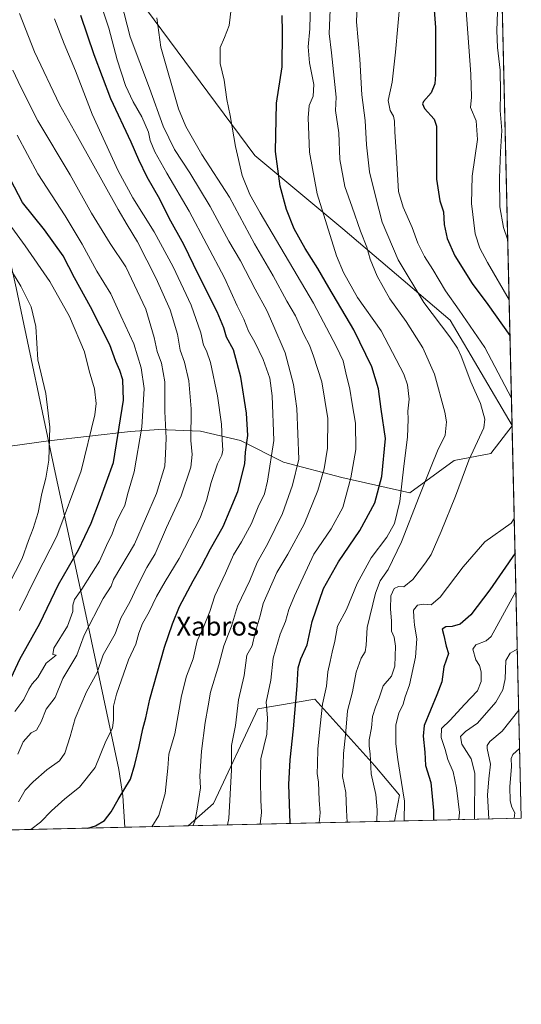
# Model space of a CAD drawing. Units: metres. Extents: x 658244 to 661701, y 4746446 to 4748839.
# Drawn here: x 661488 to 661701, y 4746446 to 4746865 of the extents above; entities that cross this region are included whole.
import ezdxf
from ezdxf.enums import TextEntityAlignment as Align

# ---------------------------------------------------------------- set-up
doc = ezdxf.new("R2010")
doc.units = ezdxf.units.M
doc.header["$MEASUREMENT"] = 0
for name, color, linetype, lineweight in [('Arbolado forestal CxS', 92, 'Continuous', 0), ('Comarca CxS', 21, 'Continuous', 0), ('Comunidad Autónoma CxS', 142, 'Continuous', 0), ('Curva de nivel maestra', 30, 'Continuous', 30), ('Curva de nivel normal', 30, 'Continuous', 0), ('Entidad de ámbito territorial', 7, 'Continuous', 0), ('Entidad de ámbito territorial CxS', 92, 'Continuous', 0), ('Municipio', 91, 'Continuous', 13), ('Municipio CxS', 4, 'Continuous', 0), ('Provincia CxS', 1, 'Continuous', 0), ('Texto cartográfico', 7, 'Continuous', 0)]:
    doc.layers.add(name, color=color, linetype=linetype, lineweight=lineweight)
doc.styles.add('Style-Arial', font='txt')

# ---------------------------------------------------------------- blocks, each defined once
blk = doc.blocks.new('*U5')
at = {"layer": 'Arbolado forestal CxS', "color": 92, "linetype": 'Continuous', "lineweight": 0}
for points in [[(661372.4506999999, 4746561.154899999, 1196.935800000007), (661388.8953, 4746551.904899999, 1187.686600000001), (661403.2839000003, 4746545.7389, 1184.481899999999), (661420.7556999996, 4746541.626700001, 1177.234100000001), (661438.2270999998, 4746531.3499, 1170.737899999993), (661461.8655000003, 4746529.2937, 1165.446400000001), (661462.4599000001, 4746529.7181, 1165.502500000002), (661463.9858999997, 4746526.270300001, 1164.044200000004), (661475.5344000002, 4746520.265000001, 1159.410699999993), (661070.5033999998, 4746510.838199999, 1245.399000000005), (661073.8616000004, 4746518.394500001, 1246.740699999995), (661082.0664999997, 4746527.6821, 1246.921199999997), (661106.2603000002, 4746543.685500001, 1243.842499999999), (661128.8711000001, 4746544.713300001, 1236.384999999995), (661148.2829, 4746539.860099999, 1228.296499999997), (661153.5374999996, 4746538.5461, 1226.594500000007), (661179.2320999998, 4746539.573899999, 1223.2362), (661198.7587000001, 4746550.878500001, 1225.185299999997), (661233.7033000002, 4746558.073100001, 1222.686499999996), (661257.3419000005, 4746558.072899999, 1220.032500000001), (661271.7307000002, 4746565.2667, 1221.885699999999), (661283.0355000002, 4746576.572100001, 1224.255999999994), (661302.5635000003, 4746583.765900001, 1223.183699999994), (661326.2018999998, 4746582.738700001, 1218.168699999995), (661347.7852999996, 4746575.5437, 1210.225600000005)], [(661647.3634000003, 4746524.2642, 1107.532600000006), (661559.6545000002, 4746522.222800001, 1141.068199999994), (661570.3744999999, 4746531.656099999, 1138.042700000005), (661589.2287, 4746572.056500001, 1131.891600000003), (661613.4693, 4746576.0965, 1122.107199999999), (661639.0559, 4746547.8157, 1109.867599999998), (661649.5755000003, 4746535.3235, 1106.286900000006)]]:
    blk.add_polyline3d(points, close=True, dxfattribs=at)

msp = doc.modelspace()

# ---------------------------------------------------------------- linework, layer by layer
at = {"layer": 'Arbolado forestal CxS', "color": 92, "linetype": 'Continuous', "lineweight": 0, "extrusion": (-0.003548734839243774, 0.150631055635185, 0.9885836795938272), "elevation": 713744.8635049871, "flags": 128}
msp.add_lwpolyline([(-773310.6991938885, -4676102.113828928), (-773310.6991938885, -4675627.584417185)], dxfattribs=at)
at = {"layer": 'Arbolado forestal CxS', "color": 92, "linetype": 'Continuous', "lineweight": 0, "extrusion": (-0.0001784651572232842, 0.007504931237361335, 0.9999718216816463), "elevation": 36611.8585178529, "flags": 128}
msp.add_lwpolyline([(661697.5726175476, 4746551.418665795), (661697.5764177608, 4746551.258861293)], dxfattribs=at)
at = {"layer": 'Arbolado forestal CxS', "color": 92, "linetype": 'Continuous', "lineweight": 0, "extrusion": (0.003796480084009795, -0.1611454873117972, 0.986923360073119), "elevation": -761304.019391323, "flags": 128}
msp.add_lwpolyline([(773311.711468001, 4668119.337675939), (773311.711468001, 4667950.246133165)], dxfattribs=at)
at = {"layer": 'Arbolado forestal CxS', "color": 92, "linetype": 'Continuous', "lineweight": 0, "extrusion": (0.3569549827669415, 0.008308026914263368, 0.9340846412218994), "elevation": 276647.1037277296, "flags": 128}
msp.add_lwpolyline([(4729843.673376509, -720636.0081076071), (4729843.673376509, -720542.0844422159)], dxfattribs=at)
at = {"layer": 'Arbolado forestal CxS', "color": 92, "linetype": 'Continuous', "lineweight": 0, "extrusion": (0.4656549817635914, 0.01083777565195765, 0.8848999833753346), "elevation": 360521.211619256, "flags": 128}
msp.add_lwpolyline([(4729844.026592319, -682608.4188545819), (4729844.026592319, -682547.4275415023)], dxfattribs=at)
at = {"layer": 'Arbolado forestal CxS', "color": 92, "linetype": 'Continuous', "lineweight": 0, "extrusion": (0.2129324142048339, 0.004955754745812712, 0.9770543626000554), "elevation": 165504.9800677816, "flags": 128}
msp.add_lwpolyline([(4729844.352129709, -753867.4924895631), (4729844.352129708, -753781.3734537167)], dxfattribs=at)
at = {"layer": 'Arbolado forestal CxS', "color": 92, "linetype": 'Continuous', "lineweight": 0}
for points in [[(661686.3369000005, 4747161.495800001, 1034.880000000005), (661697.3858000003, 4746692.513900001, 1106.378700000001), (661671.0928999997, 4746737.392300001, 1107.342999999993), (661625.3592999997, 4746776.153899999, 1117.614600000001), (661588.0047000004, 4746807.4057, 1127.826700000005), (661528.4930999996, 4746887.8025, 1139.929199999999)], [(661528.4930999996, 4746887.8025, 1139.929199999999), (661588.0047000004, 4746807.4057, 1127.826700000005), (661625.3592999997, 4746776.153899999, 1117.614600000001), (661671.0928999997, 4746737.392300001, 1107.342999999993), (661697.3858000003, 4746692.513900001, 1106.378700000001), (661697.3894999997, 4746692.3541, 1106.3799), (661688.3306999998, 4746680.6743, 1108.0867), (661672.6999000004, 4746677.625499999, 1112.379100000006), (661653.8671000004, 4746663.888900001, 1117.595100000006), (661625.0597000001, 4746670.4363, 1132.113800000007), (661600.1813000003, 4746676.983300001, 1143.246799999994), (661581.8488999996, 4746686.149300001, 1151.891600000003), (661564.8261000002, 4746690.078299999, 1158.808900000004), (661547.1984999999, 4746690.861500001, 1166.754499999996), (661535.1246999997, 4746690.049500001, 1173.480899999995), (661500.2843000004, 4746686.003900001, 1185.596600000005), (661500.2812999999, 4746686.003500001, 1185.597299999994), (661477.7117, 4746682.961300001, 1194.107600000003), (661466.4817000005, 4746679.685900001, 1196.869099999996), (661484.1891000001, 4746704.0327, 1189.749899999995), (661480.1498999996, 4746760.593499999, 1186.503800000006), (661457.2566999998, 4746800.9945, 1183.640100000004), (661446.4839000005, 4746845.4351, 1178.310800000007), (661445.1376999998, 4746872.368899999, 1175.342199999999)], [(661528.4930999996, 4746887.8025, 1139.929199999999), (661588.0047000004, 4746807.4057, 1127.826700000005), (661625.3592999997, 4746776.153899999, 1117.614600000001), (661671.0928999997, 4746737.392300001, 1107.342999999993), (661697.3858000003, 4746692.513900001, 1106.378700000001)], [(661528.4930999996, 4746887.8025, 1139.929199999999), (661588.0047000004, 4746807.4057, 1127.826700000005), (661625.3592999997, 4746776.153899999, 1117.614600000001), (661671.0928999997, 4746737.392300001, 1107.342999999993), (661697.3858000003, 4746692.513900001, 1106.378700000001)], [(661697.3894999997, 4746692.3541, 1106.3799), (661688.3306999998, 4746680.6743, 1108.0867), (661672.6999000004, 4746677.625499999, 1112.379100000006), (661653.8671000004, 4746663.888900001, 1117.595100000006), (661625.0597000001, 4746670.4363, 1132.113800000007), (661600.1813000003, 4746676.983300001, 1143.246799999994), (661581.8488999996, 4746686.149300001, 1151.891600000003), (661564.8261000002, 4746690.078299999, 1158.808900000004), (661547.1984999999, 4746690.861500001, 1166.754499999996), (661535.1246999997, 4746690.049500001, 1173.480899999995), (661500.2843000004, 4746686.003900001, 1185.596600000005), (661500.2812999999, 4746686.003500001, 1185.597299999994), (661477.7117, 4746682.961300001, 1194.107600000003), (661466.4817000005, 4746679.685900001, 1196.869099999996)], [(661697.3894999997, 4746692.3541, 1106.3799), (661688.3306999998, 4746680.6743, 1108.0867), (661672.6999000004, 4746677.625499999, 1112.379100000006), (661653.8671000004, 4746663.888900001, 1117.595100000006), (661625.0597000001, 4746670.4363, 1132.113800000007), (661600.1813000003, 4746676.983300001, 1143.246799999994), (661581.8488999996, 4746686.149300001, 1151.891600000003), (661564.8261000002, 4746690.078299999, 1158.808900000004), (661547.1984999999, 4746690.861500001, 1166.754499999996), (661535.1246999997, 4746690.049500001, 1173.480899999995), (661500.2843000004, 4746686.003900001, 1185.596600000005), (661500.2812999999, 4746686.003500001, 1185.597299999994), (661477.7117, 4746682.961300001, 1194.107600000003), (661466.4817000005, 4746679.685900001, 1196.869099999996)], [(661477.7117, 4746682.961300001, 1194.107600000003), (661500.2812999999, 4746686.003500001, 1185.597299999994), (661500.2843000004, 4746686.003900001, 1185.596600000005), (661535.1246999997, 4746690.049500001, 1173.480899999995), (661547.1984999999, 4746690.861500001, 1166.754499999996), (661564.8261000002, 4746690.078299999, 1158.808900000004), (661581.8488999996, 4746686.149300001, 1151.891600000003), (661600.1813000003, 4746676.983300001, 1143.246799999994), (661625.0597000001, 4746670.4363, 1132.113800000007), (661653.8671000004, 4746663.888900001, 1117.595100000006), (661672.6999000004, 4746677.625499999, 1112.379100000006), (661688.3306999998, 4746680.6743, 1108.0867), (661697.3894999997, 4746692.3541, 1106.3799), (661701.3200000003, 4746525.52, 1079.123999999996), (661647.3634000003, 4746524.2642, 1107.532600000006), (661649.5755000003, 4746535.3235, 1106.286900000006), (661639.0559, 4746547.8157, 1109.867599999998), (661613.4693, 4746576.0965, 1122.107199999999), (661589.2287, 4746572.056500001, 1131.891600000003), (661570.3744999999, 4746531.656099999, 1138.042700000005), (661559.6545000002, 4746522.222800001, 1141.068199999994), (661475.5344000002, 4746520.265000001, 1159.410699999993)], [(661647.3634000003, 4746524.2643, 1107.532699999996), (661649.5755000003, 4746535.3235, 1106.286900000006), (661639.0559, 4746547.8157, 1109.867599999998), (661613.4693, 4746576.0965, 1122.107199999999), (661589.2287, 4746572.056500001, 1131.891600000003), (661570.3744999999, 4746531.656099999, 1138.042700000005), (661559.6546999998, 4746522.222899999, 1141.068100000004)], [(661647.3634000003, 4746524.2643, 1107.532699999996), (661649.5755000003, 4746535.3235, 1106.286900000006), (661639.0559, 4746547.8157, 1109.867599999998), (661613.4693, 4746576.0965, 1122.107199999999), (661589.2287, 4746572.056500001, 1131.891600000003), (661570.3744999999, 4746531.656099999, 1138.042700000005), (661559.6546999998, 4746522.222899999, 1141.068100000004)]]:
    msp.add_polyline3d(points, dxfattribs=at)
at = {"layer": 'Comarca CxS', "color": 21, "linetype": 'Continuous', "lineweight": 0, "flags": 128}
msp.add_lwpolyline([(660411.5793074991, 4746495.502135295), (658297.1400012022, 4746446.289982521), (658258.5628803525, 4748119.02575876), (658243.790001203, 4748759.589982497), (659081.3214646885, 4748779.094473637), (660769.7541307168, 4748818.414811328), (661646.8200012292, 4748838.839982495), (661654.326009313, 4748520.238172987), (661674.1905222642, 4747677.064317939), (661684.901558124, 4747222.421134932), (661701.3200012296, 4746525.519982519), (661532.6645930698, 4746521.594641324)], close=True, dxfattribs=at)
at = {"layer": 'Comunidad Autónoma CxS', "color": 142, "linetype": 'Continuous', "lineweight": 0, "flags": 128}
msp.add_lwpolyline([(660411.5793074991, 4746495.502135295), (658297.1400012022, 4746446.289982521), (658258.5628803525, 4748119.02575876), (658243.790001203, 4748759.589982497), (659081.3214646885, 4748779.094473637), (660769.7541307168, 4748818.414811328), (661646.8200012292, 4748838.839982495), (661654.326009313, 4748520.238172987), (661674.1905222642, 4747677.064317939), (661684.901558124, 4747222.421134932), (661701.3200012296, 4746525.519982519), (661532.6645930698, 4746521.594641324)], close=True, dxfattribs=at)
at = {"layer": 'Curva de nivel maestra', "color": 30, "linetype": 'Continuous', "lineweight": 30, "flags": 128}
for points, elevation in [([(661663.8899999997, 4746874.920100001), (661664.8300000001, 4746861.860099999), (661664.8600000005, 4746841.8301), (661664.5, 4746837.9301), (661663.0099999999, 4746834.140100001), (661659.7199999997, 4746830.340100001), (661659.2999999998, 4746829.440099999), (661660.2000000002, 4746827.470100001), (661664.2199999997, 4746822.9001), (661665.2699999996, 4746819.850099999), (661665.3099999997, 4746816.340100001), (661665.2999999998, 4746797.3301), (661666.7100000001, 4746788.0801), (661668.2599999999, 4746783.450099999), (661668.5199999996, 4746778.100099999), (661669.7300000006, 4746772.1801), (661673.0899999999, 4746764.7501), (661680.4199999999, 4746752.920100001), (661687.04, 4746743.970100001), (661696.483, 4746730.834200001)], 1100), ([(661517.0384000001, 4746521.2312), (661520.2999999998, 4746522.280099999), (661524.0199999996, 4746524.530099999), (661526.9400000004, 4746528.1801), (661529.8799999999, 4746533.360099999), (661535.0599999997, 4746542.120100001), (661536.9000000004, 4746548.270099999), (661538.8499999996, 4746556.020099999), (661540.3700000001, 4746563.5001), (661541.6699999999, 4746568.220100001), (661543.3399999999, 4746576.1801), (661549.5800000001, 4746598.1801), (661552.9900000002, 4746608.1801), (661556.0199999996, 4746615.5101), (661561.7400000002, 4746626.5101), (661565.3700000001, 4746632.7401), (661569.1100000005, 4746640.120100001), (661574.5, 4746649.530099999), (661577.5099999999, 4746656.620100001), (661580.7199999997, 4746664.470100001), (661583.7699999996, 4746676.280099999), (661584.0800000001, 4746681.2601), (661584.9900000002, 4746688.280099999), (661584.4100000003, 4746697.850099999), (661582.0700000003, 4746713.1601), (661578.9400000004, 4746724.7501), (661576, 4746730.130100001), (661574.7999999998, 4746734.110099999), (661571.9199999999, 4746740.950099999), (661563.9800000006, 4746756.6801), (661557.79, 4746769.4901), (661551.6100000005, 4746780.8101), (661547.54, 4746788.9001), (661542.2599999999, 4746798.270099999), (661538.6100000005, 4746805.590100001), (661535.3600000005, 4746813.050100001), (661526.7999999998, 4746831.520099999), (661519.6699999999, 4746850.210100001), (661513.9900000002, 4746867.030099999)], 1150), ([(661602.9731999999, 4746523.2312), (661602.9800000006, 4746523.3301), (661602.5, 4746539.880100001), (661603.0800000001, 4746550.3101), (661604.4900000002, 4746563.520099999), (661606.04, 4746581.840100001), (661606.4299999997, 4746589.5101), (661607.5700000003, 4746593.2301), (661610.2800000003, 4746599.280099999), (661612.3399999999, 4746609.170100001), (661617.2699999996, 4746623.170100001), (661623.6100000005, 4746634.5101), (661632.6500000004, 4746647.850099999), (661639.0999999996, 4746659.6601), (661642.0800000001, 4746670.780099999), (661643.5, 4746687.0001), (661641.6799999997, 4746699.530099999), (661640.6200000001, 4746708.1801), (661637.8099999997, 4746717.520099999), (661630.1200000001, 4746733.200099999), (661619.4000000004, 4746751.2401), (661614.7400000002, 4746759.390100001), (661609.3399999999, 4746767.800100001), (661604.7599999999, 4746776.1601), (661601.4600000001, 4746784.450099999), (661598.7800000003, 4746794.440099999), (661596.7800000003, 4746809.1501), (661597.2000000002, 4746829.700099999), (661599.5800000001, 4746845.100099999), (661599.7199999997, 4746859.970100001), (661599.6799999997, 4746867.0001)], 1125), ([(661483.4800000006, 4746583.3201), (661488.1100000005, 4746593.1601), (661496.5800000001, 4746608.350099999), (661504.5700000003, 4746624.870100001), (661512.9500000002, 4746639.670100001), (661518.4400000004, 4746651.0601), (661521.9500000002, 4746660.3101), (661527.8700000001, 4746676.800100001), (661532.0999999996, 4746703.290100001), (661531.8200000003, 4746711.9101), (661530.6500000004, 4746716.020099999), (661528.8799999999, 4746719.7601), (661526.3899999997, 4746726.800100001), (661518.1200000001, 4746743.0001), (661511.3499999996, 4746755.340100001), (661506.54, 4746764.790100001), (661498.6200000001, 4746775.850099999), (661489.2000000002, 4746787.4901), (661480.6900000004, 4746803.770099999)], 1175), ([(661698.6662, 4746638.1647), (661687.9299999997, 4746622.600099999), (661679.8200000003, 4746611.9301), (661675.2599999999, 4746608.0001), (661671.9100000003, 4746607.0001), (661669.2300000006, 4746606.850099999), (661667.6100000005, 4746605.9001), (661668.4100000003, 4746603.140100001), (661669.3499999996, 4746598.6601), (661670.4299999997, 4746595.4901), (661668.3200000003, 4746589.9301), (661667.5199999996, 4746583.520099999), (661665.4699999997, 4746577.9301), (661660.0099999999, 4746564.850099999), (661659.5800000001, 4746560.4301), (661660.2699999996, 4746553.5101), (661660.54, 4746547.850099999), (661662.8899999997, 4746540.710100001), (661664.0499999998, 4746528.720100001), (661663.9704999998, 4746524.650900001)], 1100)]:
    msp.add_lwpolyline(points, dxfattribs=dict(at, elevation=elevation))
at = {"layer": 'Curva de nivel normal', "color": 30, "linetype": 'Continuous', "lineweight": 0, "flags": 128}
for points, elevation in [([(661520.2400000002, 4746878.939999999), (661525.8799999999, 4746861.550000001), (661529.4900000002, 4746848.119999999), (661532.9900000002, 4746837.26), (661536.2400000002, 4746830.199999999), (661539.9500000002, 4746823.880000001), (661542.7999999998, 4746817.33), (661543.5499999998, 4746813.76), (661545.4900000002, 4746808.939999999), (661550.5099999999, 4746799.84), (661560.1200000001, 4746783.76), (661575.0499999998, 4746755.41), (661580.5099999999, 4746743.49), (661583.3200000003, 4746737.82), (661585.3099999997, 4746732.619999999), (661587.9600000001, 4746727.99), (661591.5599999997, 4746720.680000001), (661594.3300000001, 4746712.619999999), (661595.3799999999, 4746705.189999999), (661596.1200000001, 4746686.180000001), (661593.4199999999, 4746668.800000001), (661592.1200000001, 4746663.5), (661589.3600000005, 4746657.939999999), (661586.5999999996, 4746650.91), (661582.2800000003, 4746643.029999999), (661578.9400000004, 4746637.51), (661575.5300000003, 4746629.680000001), (661570.9699999997, 4746620.130000001), (661568.8399999999, 4746613.449999999), (661566.2400000002, 4746606.699999999), (661563.5099999999, 4746601), (661561.7400000002, 4746593.34), (661558.9299999997, 4746585.960000001), (661556.8600000005, 4746577.560000001), (661553.9199999999, 4746561.32), (661551.4800000006, 4746552.65), (661551.04, 4746546.779999999), (661549.8899999997, 4746535.92), (661547.1200000001, 4746526.65), (661544.1838999996, 4746521.8628)], 1145), ([(661561.6579999998, 4746522.269500001), (661562.4699999997, 4746524.24), (661563.4000000004, 4746528.51), (661564.1399999997, 4746533.850000001), (661564.9400000004, 4746538.380000001), (661564.6600000003, 4746543.33), (661565.3200000003, 4746554.02), (661566.8399999999, 4746566.199999999), (661568.2100000001, 4746573.24), (661569.1600000003, 4746579.140000001), (661572.7400000002, 4746590.699999999), (661574.8200000003, 4746598.75), (661578.0199999996, 4746607.199999999), (661580.6399999997, 4746615.67), (661585.8600000005, 4746626.65), (661589.04, 4746634.300000001), (661593.54, 4746642.4), (661599.7599999999, 4746655.140000001), (661603.9500000002, 4746667.199999999), (661606.7000000002, 4746678.180000001), (661605.8799999999, 4746699.76), (661604.4400000004, 4746710.050000001), (661600.8700000001, 4746723.470000001), (661595.7199999997, 4746735.630000001), (661593.1399999997, 4746741.5), (661588.1600000003, 4746750.52), (661581.9000000004, 4746762.59), (661576.9600000001, 4746770.99), (661569.0099999999, 4746785.710000001), (661560.3499999996, 4746800.01), (661553.7699999996, 4746810.039999999), (661548.9800000006, 4746819.92), (661543.1399999997, 4746836.100000001), (661534.9299999997, 4746857.980000001), (661529.8700000001, 4746877.84)], 1140), ([(661611.7400000002, 4746872.850000001), (661611.4299999997, 4746861.380000001), (661610.6799999997, 4746853.630000001), (661611.2800000003, 4746846.9), (661613.0899999999, 4746837.59), (661612.8399999999, 4746832.640000001), (661611.1500000004, 4746828.630000001), (661610.6200000001, 4746823.51), (661611.2699999996, 4746808.850000001), (661614.54, 4746791.140000001), (661622.7300000006, 4746764.720000001), (661625.7100000001, 4746757.630000001), (661631.7100000001, 4746747.07), (661641.7300000006, 4746732.76), (661651.4000000004, 4746714.430000001), (661652.9400000004, 4746709.859999999), (661653.6600000003, 4746703.74), (661653.1299999999, 4746698.65), (661653.2699999996, 4746695.189999999), (661652.9199999999, 4746687.550000001), (661651.3600000005, 4746675.289999999), (661649.5999999996, 4746660.25), (661647.3399999999, 4746650.9), (661644.1699999999, 4746645.039999999), (661637.4800000006, 4746636.25), (661631.4800000006, 4746625.350000001), (661627.0300000003, 4746614.279999999), (661623.2000000002, 4746607.199999999), (661622.0599999997, 4746600.730000001), (661620.8799999999, 4746596.180000001), (661620.0700000003, 4746592.180000001), (661619.0899999999, 4746587.810000001), (661618.4800000006, 4746581.689999999), (661616.7599999999, 4746573.960000001), (661615.8399999999, 4746564.789999999), (661614.7300000006, 4746555), (661614.7199999997, 4746548.51), (661614.5300000003, 4746544.51), (661615.1399999997, 4746540.850000001), (661615.4000000004, 4746533.180000001), (661615.7800000003, 4746527.779999999), (661615.3015999999, 4746523.517999999)], 1120), ([(661631.6799999997, 4746875.050000001), (661631.2800000003, 4746864.359999999), (661632.5999999996, 4746848.480000001), (661633.4400000004, 4746833.199999999), (661634.9000000004, 4746822.26), (661635.4600000001, 4746811.949999999), (661636.7400000002, 4746800.539999999), (661639.25, 4746790.180000001), (661642.1100000005, 4746779.029999999), (661648.9500000002, 4746762.970000001), (661659.8300000001, 4746744.859999999), (661670.9699999997, 4746730.33), (661674.1200000001, 4746725.49), (661675.7800000003, 4746722.02), (661679.8600000005, 4746711.180000001), (661684.0099999999, 4746701.850000001), (661685.75, 4746695.300000001), (661685.4000000004, 4746691.51), (661679.0700000003, 4746677.850000001), (661673.3300000001, 4746662.470000001), (661667.2300000006, 4746647.480000001), (661662.9800000006, 4746637.600000001), (661660.5499999998, 4746634.180000001), (661655.2000000002, 4746627.09), (661651.3799999999, 4746623.960000001), (661649.1500000004, 4746624.08), (661647.2300000006, 4746623.230000001), (661645.8499999996, 4746620.060000001), (661645.6900000004, 4746614.460000001), (661646.1200000001, 4746609.42), (661646.0599999997, 4746605.09), (661647.2599999999, 4746602.480000001), (661647.8600000005, 4746598.66), (661647.5800000001, 4746590.199999999), (661646.0899999999, 4746585.939999999), (661642.5999999996, 4746581.850000001), (661640.9400000004, 4746576.619999999), (661639.25, 4746572.689999999), (661638.0099999999, 4746568.699999999), (661637.5800000001, 4746563.949999999), (661636.6799999997, 4746558.850000001), (661636.5899999999, 4746556.180000001), (661637.0899999999, 4746552.850000001), (661637.4199999999, 4746544.300000001), (661639.4400000004, 4746535.52), (661640.0700000003, 4746529.100000001), (661639.9006000003, 4746524.090500001)], 1110), ([(661697.1124, 4746704.116400001), (661685.7999999998, 4746725.730000001), (661674.9600000001, 4746741.66), (661669.1299999999, 4746749.83), (661663.7300000006, 4746758.939999999), (661660.0999999996, 4746764.52), (661657.3300000001, 4746770.17), (661654.8399999999, 4746776.84), (661651.1200000001, 4746785.51), (661649.1299999999, 4746792.16), (661648.0800000001, 4746809.01), (661647.5199999996, 4746817.560000001), (661647.3499999996, 4746822.02), (661646.9100000003, 4746824.220000001), (661645.5099999999, 4746826.51), (661644.7699999996, 4746830.850000001), (661646.4400000004, 4746838.640000001), (661647.8799999999, 4746851.369999999), (661649.8399999999, 4746873.720000001)], 1105), ([(661487.4400000004, 4746532.390000001), (661490.29, 4746537.380000001), (661493.75, 4746540.91), (661499.5199999996, 4746546.100000001), (661504.9699999997, 4746549.91), (661507.2300000006, 4746553.180000001), (661509.4199999999, 4746560.180000001), (661511.5499999998, 4746567.850000001), (661516.3899999997, 4746579.180000001), (661520.9600000001, 4746587.51), (661523.5599999997, 4746594.960000001), (661528.6299999999, 4746603.970000001), (661530.9600000001, 4746610.630000001), (661535.0300000003, 4746617.600000001), (661537.8099999997, 4746623.74), (661542.0700000003, 4746632.17), (661545.5599999997, 4746637.890000001), (661550.4199999999, 4746649.15), (661556.7000000002, 4746662.57), (661560.8200000003, 4746674.83), (661561.3799999999, 4746680.25), (661560.8200000003, 4746686.210000001), (661560.9699999997, 4746699.630000001), (661559.9100000003, 4746711.539999999), (661558.0599999997, 4746719.51), (661556.25, 4746724.600000001), (661555.1399999997, 4746731.380000001), (661551.9600000001, 4746741.74), (661546.04, 4746755.16), (661538.0999999996, 4746770.630000001), (661533.6799999997, 4746777.960000001), (661529.9299999997, 4746784.51), (661512.5199999996, 4746815.550000001), (661505, 4746829.07), (661494.3200000003, 4746851.58), (661487.9500000002, 4746867.859999999)], 1160), ([(661590.2218000004, 4746522.9343), (661590.8200000003, 4746527.850000001), (661590.5599999997, 4746533.08), (661590.3799999999, 4746541.430000001), (661590.5300000003, 4746550.74), (661593.0499999998, 4746561.180000001), (661593.4400000004, 4746568.180000001), (661592.7599999999, 4746574.890000001), (661594.7599999999, 4746584.15), (661595.8600000005, 4746593.59), (661598.8200000003, 4746603.74), (661600.9900000002, 4746609.199999999), (661602.5199999996, 4746614.27), (661604.9100000003, 4746620.029999999), (661613.1500000004, 4746637.859999999), (661620.5, 4746648.57), (661625.3600000005, 4746657.609999999), (661628.8600000005, 4746670.25), (661630.9199999999, 4746682.27), (661630.8200000003, 4746693.480000001), (661629.4100000003, 4746701.76), (661628.3600000005, 4746708.050000001), (661626.6600000003, 4746714.890000001), (661625.5599999997, 4746720.08), (661622.7599999999, 4746726), (661612.9400000004, 4746744.630000001), (661590.2400000002, 4746783), (661585.9400000004, 4746790.83), (661582.6799999997, 4746798.970000001), (661579.7999999998, 4746811.230000001), (661577.5099999999, 4746824.380000001), (661576.1299999999, 4746831.199999999), (661574.9100000003, 4746839.470000001), (661573.3200000003, 4746846.5), (661573.1900000004, 4746853.390000001), (661575.0999999996, 4746857.67), (661577.0700000003, 4746862.720000001), (661578, 4746869.850000001)], 1130), ([(661627.3143999996, 4746523.797599999), (661627.0099999999, 4746528.890000001), (661626.6600000003, 4746536.369999999), (661625.2699999996, 4746543.210000001), (661625.5, 4746548.15), (661625.6900000004, 4746553.039999999), (661626.5199999996, 4746560.859999999), (661627.3799999999, 4746571.15), (661629.5199999996, 4746579.279999999), (661631.0300000003, 4746587.630000001), (661633.2699999996, 4746593.51), (661634.9199999999, 4746596.24), (661635.3399999999, 4746599.09), (661635.8300000001, 4746606.57), (661639.3300000001, 4746621.180000001), (661641.3399999999, 4746626.51), (661644.6600000003, 4746631.32), (661650.4100000003, 4746643.050000001), (661657.8600000005, 4746662.32), (661663.0599999997, 4746675.07), (661665.6600000003, 4746681.730000001), (661668.9199999999, 4746688.4), (661669.4400000004, 4746694.109999999), (661668.8300000001, 4746698.180000001), (661664.4000000004, 4746714.33), (661659.4400000004, 4746725.640000001), (661652.4000000004, 4746736.77), (661645.4199999999, 4746746.460000001), (661640.0300000003, 4746756.060000001), (661637.0700000003, 4746763.300000001), (661635.5899999999, 4746768.439999999), (661632.9400000004, 4746775.17), (661629.4000000004, 4746785.430000001), (661626.29, 4746794.24), (661624.2100000001, 4746805.689999999), (661623.6699999999, 4746817.01), (661622.3499999996, 4746826.51), (661622.5499999998, 4746832.180000001), (661620.5999999996, 4746851.119999999), (661619.5999999996, 4746859.300000001), (661620, 4746869.460000001)], 1115), ([(661677.6799999997, 4746871.130000001), (661679.8899999997, 4746842.08), (661680.1200000001, 4746832.180000001), (661679.7400000002, 4746827.850000001), (661682.0999999996, 4746822.24), (661682.7000000002, 4746814.16), (661680.3700000001, 4746798.600000001), (661680.1600000003, 4746787), (661681.6600000003, 4746774.060000001), (661683.7300000006, 4746768.02), (661686.9199999999, 4746761.960000001), (661696.1238000002, 4746746.079500001)], 1095), ([(661691.2100000001, 4746868.350000001), (661690.9000000004, 4746860.560000001), (661691.2000000002, 4746853.41), (661692.2699999996, 4746843.66), (661692.4900000002, 4746834.189999999), (661692.3499999996, 4746826.630000001), (661693.0800000001, 4746818.119999999), (661692.4800000006, 4746808.980000001), (661691.9800000006, 4746797.869999999), (661692.2599999999, 4746785.560000001), (661693.79, 4746776.77), (661695.5169000003, 4746771.840100001)], 1090), ([(661502.7999999998, 4746865.609999999), (661506.8600000005, 4746855), (661511.7000000002, 4746843.430000001), (661518.7599999999, 4746824.99), (661529.9500000002, 4746800.880000001), (661536.1799999997, 4746789.390000001), (661545.1200000001, 4746774.92), (661553.29, 4746760.100000001), (661560.8899999997, 4746743.699999999), (661565.0800000001, 4746732), (661566.0999999996, 4746726.67), (661567.4199999999, 4746724.34), (661569.1699999999, 4746719.300000001), (661572.1900000004, 4746705.109999999), (661573.8600000005, 4746693.180000001), (661574.0499999998, 4746686.41), (661574.3899999997, 4746682.109999999), (661574.0099999999, 4746679.949999999), (661572.1500000004, 4746676.289999999), (661569.4299999997, 4746668.33), (661567.4600000001, 4746660.65), (661564.8200000003, 4746653.289999999), (661555.8099999997, 4746635.949999999), (661549.8499999996, 4746626.230000001), (661546.2100000001, 4746619.800000001), (661543.1200000001, 4746613.26), (661540.1900000004, 4746608.279999999), (661538.6699999999, 4746604.180000001), (661537.4299999997, 4746599.51), (661534.3099999997, 4746592.850000001), (661529.1500000004, 4746578.180000001), (661527.8899999997, 4746573.109999999), (661527.9299999997, 4746567.350000001), (661527.5099999999, 4746563.789999999), (661524.6500000004, 4746558.279999999), (661520.0999999996, 4746547.08), (661513.4000000004, 4746538.680000001), (661507.1500000004, 4746533.779999999), (661501.4800000006, 4746528.619999999), (661496.8600000005, 4746523.789999999), (661492.7335999999, 4746520.665300001)], 1155), ([(661546.3300000001, 4746866), (661547.9699999997, 4746853.49), (661555.5599999997, 4746827.25), (661558.6900000004, 4746819.82), (661565.5099999999, 4746807.869999999), (661577.1699999999, 4746789.65), (661587.8499999996, 4746769.880000001), (661595.7699999996, 4746756.180000001), (661601.6600000003, 4746745.51), (661605.2800000003, 4746739.16), (661608.8300000001, 4746731.199999999), (661611.3099999997, 4746726.67), (661612.9199999999, 4746722.02), (661616.4600000001, 4746711.109999999), (661619.0199999996, 4746695.470000001), (661618.9100000003, 4746682.92), (661617.5099999999, 4746674.180000001), (661614.7300000006, 4746664.850000001), (661609.0300000003, 4746650.58), (661602.0999999996, 4746637.77), (661597.3799999999, 4746629.939999999), (661591.5899999999, 4746616.83), (661590.3300000001, 4746611.59), (661588.0899999999, 4746604.51), (661586.8200000003, 4746598.850000001), (661584.6500000004, 4746594.850000001), (661583.4000000004, 4746586.180000001), (661581.1200000001, 4746575.850000001), (661579.79, 4746564.850000001), (661578.0300000003, 4746556.390000001), (661578.0199999996, 4746546.029999999), (661576.9699999997, 4746525.32), (661576.4304999998, 4746522.613399999)], 1135), ([(661487.1500000004, 4746552.74), (661489.4800000006, 4746557.99), (661492.8200000003, 4746561.779999999), (661495.1799999997, 4746562.91), (661497.1900000004, 4746566.51), (661499.3300000001, 4746571.850000001), (661503.0199999996, 4746576.850000001), (661506.3200000003, 4746584.850000001), (661512.2800000003, 4746594.880000001), (661515.3799999999, 4746603.310000001), (661523.5300000003, 4746618.880000001), (661526.9000000004, 4746624.210000001), (661527.9500000002, 4746627.08), (661536.8399999999, 4746642.08), (661546.1699999999, 4746663.630000001), (661549.7400000002, 4746675.289999999), (661550.0099999999, 4746680.51), (661550.2400000002, 4746687.180000001), (661549.6799999997, 4746698.51), (661549.6799999997, 4746711.060000001), (661548.3200000003, 4746719.050000001), (661546.4000000004, 4746724.060000001), (661545.1500000004, 4746729.99), (661541.6600000003, 4746742.100000001), (661533.0899999999, 4746760.119999999), (661526.5099999999, 4746769.930000001), (661518.5899999999, 4746782.949999999), (661509.5, 4746799.199999999), (661495.7699999996, 4746822.130000001), (661488.4699999997, 4746836.5), (661485.0899999999, 4746843.779999999)], 1165), ([(661485.9199999999, 4746570.850000001), (661489.8200000003, 4746575.970000001), (661491.8600000005, 4746580.439999999), (661493.3300000001, 4746582.67), (661495.7000000002, 4746585.350000001), (661499.2800000003, 4746591.5), (661503.5599999997, 4746594.84), (661502.1399999997, 4746595.17), (661502.4800000006, 4746597.789999999), (661508.2800000003, 4746607.109999999), (661510.6699999999, 4746613.449999999), (661510.5599999997, 4746616.16), (661511.3399999999, 4746618.51), (661514.3600000005, 4746622.850000001), (661518.4699999997, 4746629.51), (661521.9400000004, 4746634.850000001), (661524.9600000001, 4746641.51), (661527.2999999998, 4746646.439999999), (661529.1900000004, 4746651.52), (661531.0999999996, 4746655.65), (661532.6600000003, 4746658.480000001), (661533.8200000003, 4746663.180000001), (661536.6600000003, 4746672.789999999), (661539.9800000006, 4746691.800000001), (661540.9199999999, 4746708.300000001), (661539.6600000003, 4746717.060000001), (661536.4900000002, 4746727.230000001), (661531.0599999997, 4746739.26), (661526.7100000001, 4746748.52), (661520.7599999999, 4746758.230000001), (661514.5499999998, 4746769.77), (661507.2800000003, 4746781.800000001), (661495.6799999997, 4746799.640000001), (661486.8600000005, 4746816.130000001)], 1170), ([(661479.5899999999, 4746783.600000001), (661490.4000000004, 4746769.01), (661500.8399999999, 4746753.869999999), (661509.2000000002, 4746738.99), (661515.5499999998, 4746723.939999999), (661517.5300000003, 4746715.810000001), (661519.8499999996, 4746708.16), (661520.4600000001, 4746701.930000001), (661519.9800000006, 4746697.15), (661514.2000000002, 4746673.199999999), (661503.8300000001, 4746645.449999999), (661495.2000000002, 4746628.550000001), (661487.8799999999, 4746613.880000001)], 1180), ([(661482.9800000006, 4746760.84), (661488.4500000002, 4746751.880000001), (661492.8600000005, 4746743), (661494.9299999997, 4746734.680000001), (661495.6900000004, 4746720.550000001), (661499.0700000003, 4746706.180000001), (661500.7699999996, 4746691.850000001), (661500.3300000001, 4746677.850000001), (661499.1500000004, 4746670.180000001), (661497.4699999997, 4746663.67), (661495.9000000004, 4746655.470000001), (661493.79, 4746648.67), (661491.7199999997, 4746643.630000001), (661489.0700000003, 4746635.970000001), (661483.4400000004, 4746624.960000001)], 1185), ([(661651.4581000004, 4746524.3596), (661651.7000000002, 4746532.730000001), (661649.6500000004, 4746545.01), (661648.8099999997, 4746550.5), (661647.9199999999, 4746557.16), (661648.0199999996, 4746565.26), (661649.2000000002, 4746570.180000001), (661651.04, 4746573.92), (661651.9900000002, 4746577.15), (661653.8200000003, 4746582.199999999), (661656.2599999999, 4746593.960000001), (661656.8799999999, 4746601.82), (661655.9600000001, 4746607.65), (661655.6600000003, 4746610.970000001), (661655.5, 4746613.99), (661657.2300000006, 4746616.060000001), (661659.9000000004, 4746616.600000001), (661662.9199999999, 4746616.32), (661666.8200000003, 4746619.560000001), (661676.6399999997, 4746632.470000001), (661685.79, 4746643.100000001), (661697.0800000001, 4746651.01), (661698.3173000002, 4746652.9735)], 1105), ([(661699.0471999999, 4746621.993100001), (661688.4500000002, 4746602.710000001), (661686.3899999997, 4746600.869999999), (661682.0099999999, 4746599.289999999), (661680.7300000006, 4746597.34), (661682.04, 4746592.92), (661683.4800000006, 4746590.49), (661684.2199999997, 4746587.789999999), (661684.2199999997, 4746583.65), (661682.6299999999, 4746579.720000001), (661677.1200000001, 4746573.850000001), (661671.0800000001, 4746567.119999999), (661667.4299999997, 4746563.59), (661667.25, 4746559.789999999), (661668.8899999997, 4746554.630000001), (661670.0199999996, 4746550.380000001), (661672.29, 4746545.17), (661673.8300000001, 4746538.41), (661674.4199999999, 4746532.51), (661675.04, 4746527.850000001), (661674.7729000002, 4746524.902100001)], 1095), ([(661699.6261999998, 4746597.4145), (661696.5800000001, 4746595.65), (661694.7199999997, 4746592.619999999), (661694.4000000004, 4746584.76), (661693.5199999996, 4746580.08), (661690.4500000002, 4746574.850000001), (661682.75, 4746565.890000001), (661677.5899999999, 4746562.350000001), (661675.4000000004, 4746560.199999999), (661675.9699999997, 4746557.02), (661680, 4746550.699999999), (661681.54, 4746544.57), (661681.3492999999, 4746525.055299999)], 1090), ([(661687.5105, 4746525.1986), (661686.9699999997, 4746535.27), (661687.4699999997, 4746542.180000001), (661688.1900000004, 4746548.51), (661686.8499999996, 4746555.100000001), (661686.7699999996, 4746556.369999999), (661688, 4746558.17), (661693.1500000004, 4746562.5), (661700.2388000004, 4746571.411699999)], 1085), ([(661698.2418999998, 4746525.4484), (661698.5599999997, 4746527.720000001), (661697.3600000005, 4746530.15), (661696.6100000005, 4746532.850000001), (661696.4600000001, 4746538.850000001), (661697.0999999996, 4746547.51), (661697.0099999999, 4746550.859999999), (661697.7699999996, 4746552.59), (661700.6232000003, 4746555.097800001)], 1080)]:
    msp.add_lwpolyline(points, dxfattribs=dict(at, elevation=elevation))
at = {"layer": 'Entidad de ámbito territorial', "color": 7, "linetype": 'Continuous', "lineweight": 0, "flags": 128}
msp.add_lwpolyline([(661459.200000001, 4746872.444), (661467.0690000001, 4746836.630000004), (661471.6070000001, 4746816.890000002), (661474.2730000014, 4746805.089000002), (661486.4790000004, 4746751.088000001), (661503.0980000002, 4746672.613000002), (661515.2690000017, 4746616.038000001), (661530.2130000013, 4746546.172000002), (661531.8060000013, 4746535.02), (661532.6645930704, 4746521.594641323)], dxfattribs=at)
msp.add_lwpolyline([(661459.200000001, 4746872.444), (661467.0690000001, 4746836.630000004), (661471.6070000001, 4746816.890000002), (661474.2730000014, 4746805.089000002), (661486.4790000004, 4746751.088000001), (661503.0980000002, 4746672.613000002), (661515.2690000017, 4746616.038000001), (661530.2130000013, 4746546.172000002), (661531.8060000013, 4746535.02), (661532.6645930704, 4746521.594641323)], dxfattribs=at)
at = {"layer": 'Entidad de ámbito territorial CxS', "color": 92, "linetype": 'Continuous', "lineweight": 0, "flags": 128}
for points in [[(661684.901558124, 4747222.421134932), (661701.3200012296, 4746525.519982519), (661532.6645930698, 4746521.594641324), (661531.8060000007, 4746535.019999999), (661530.2130000007, 4746546.172), (661515.2690000011, 4746616.038000001), (661503.0979999996, 4746672.613000001), (661486.4789999998, 4746751.088), (661474.2730000009, 4746805.089000001), (661471.6069999994, 4746816.890000001), (661467.0689999994, 4746836.630000002), (661459.2000000004, 4746872.443999999)], [(661459.2000000004, 4746872.443999999), (661467.0689999994, 4746836.630000002), (661471.6069999994, 4746816.890000001), (661474.2730000009, 4746805.089000001), (661486.4789999998, 4746751.088), (661503.0979999996, 4746672.613000001), (661515.2690000011, 4746616.038000001), (661530.2130000007, 4746546.172), (661531.8060000007, 4746535.019999999), (661532.6645930698, 4746521.594641324), (660411.5793074991, 4746495.502135295)]]:
    msp.add_lwpolyline(points, dxfattribs=at)
at = {"layer": 'Municipio', "color": 91, "linetype": 'Continuous', "lineweight": 13, "flags": 128}
msp.add_lwpolyline([(661459.200000001, 4746872.444), (661467.0690000001, 4746836.630000004), (661471.6070000001, 4746816.890000002), (661474.2730000014, 4746805.089000002), (661486.4790000004, 4746751.088000001), (661503.0980000002, 4746672.613000002), (661515.2690000017, 4746616.038000001), (661530.2130000013, 4746546.172000002), (661531.8060000013, 4746535.02), (661532.6645930704, 4746521.594641323)], dxfattribs=at)
msp.add_lwpolyline([(661459.200000001, 4746872.444), (661467.0690000001, 4746836.630000004), (661471.6070000001, 4746816.890000002), (661474.2730000014, 4746805.089000002), (661486.4790000004, 4746751.088000001), (661503.0980000002, 4746672.613000002), (661515.2690000017, 4746616.038000001), (661530.2130000013, 4746546.172000002), (661531.8060000013, 4746535.02), (661532.6645930704, 4746521.594641323)], dxfattribs=at)
at = {"layer": 'Municipio CxS', "color": 4, "linetype": 'Continuous', "lineweight": 0, "flags": 128}
for points in [[(661684.901558124, 4747222.421134932), (661701.3200012296, 4746525.519982519), (661532.6645930698, 4746521.594641324), (661531.8060000007, 4746535.019999999), (661530.2130000007, 4746546.172), (661515.2690000011, 4746616.038000001), (661503.0979999996, 4746672.613000001), (661486.4789999998, 4746751.088), (661474.2730000009, 4746805.089000001), (661471.6069999994, 4746816.890000001), (661467.0689999994, 4746836.630000002), (661459.2000000004, 4746872.443999999)], [(661459.2000000004, 4746872.443999999), (661467.0689999994, 4746836.630000002), (661471.6069999994, 4746816.890000001), (661474.2730000009, 4746805.089000001), (661486.4789999998, 4746751.088), (661503.0979999996, 4746672.613000001), (661515.2690000011, 4746616.038000001), (661530.2130000007, 4746546.172), (661531.8060000007, 4746535.019999999), (661532.6645930698, 4746521.594641324), (660411.5793074991, 4746495.502135295)]]:
    msp.add_lwpolyline(points, dxfattribs=at)
at = {"layer": 'Provincia CxS', "color": 1, "linetype": 'Continuous', "lineweight": 0, "flags": 128}
msp.add_lwpolyline([(660411.5793074991, 4746495.502135295), (658297.1400012022, 4746446.289982521), (658258.5628803525, 4748119.02575876), (658243.790001203, 4748759.589982497), (659081.3214646885, 4748779.094473637), (660769.7541307168, 4748818.414811328), (661646.8200012292, 4748838.839982495), (661654.326009313, 4748520.238172987), (661674.1905222642, 4747677.064317939), (661684.901558124, 4747222.421134932), (661701.3200012296, 4746525.519982519), (661532.6645930698, 4746521.594641324)], close=True, dxfattribs=at)

# ---------------------------------------------------------------- block references
at = {"layer": 'Arbolado forestal CxS', "color": 92, "linetype": 'Continuous', "lineweight": 0}
msp.add_blockref('*U5', (0, 0), dxfattribs=at)

# ---------------------------------------------------------------- texts
at = {"layer": 'Texto cartográfico', "color": 7, "linetype": 'Continuous', "lineweight": 0, "style": 'Style-Arial'}
msp.add_text('Xabros', height=8, dxfattribs=at).set_placement((661572.1950182928, 4746607.15015), align=Align.MIDDLE_CENTER)

doc.saveas('drawing.dxf')
